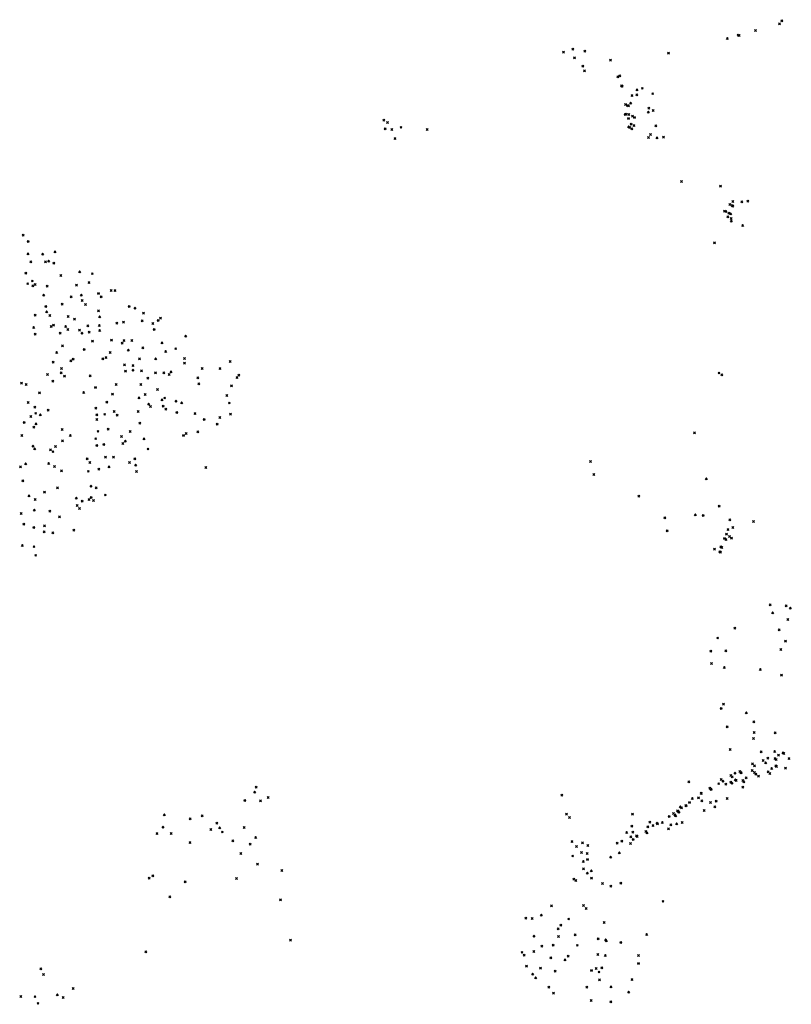
# Model space of a CAD drawing. Units: metres. Extents: x -599118 to -599004, y -1112359 to -1112246.
# Drawn here: x -599105 to -599104, y -1112271 to -1112270 of the extents above; entities that cross this region are included whole.
import ezdxf

# ---------------------------------------------------------------- set-up
doc = ezdxf.new("R2010")
doc.units = ezdxf.units.M
doc.header["$PDMODE"] = 3
doc.header["$PDSIZE"] = 0.001
doc.layers.add('1NP_1', color=2, linetype='Continuous')

msp = doc.modelspace()

# ---------------------------------------------------------------- linework, layer by layer
at = {"layer": '1NP_1', "color": 2, "true_color": 0xffe500}
for p in [(-599104.243, -1112269.9027, 372.1163), (-599104.2404, -1112269.8994, 372.1163), (-599104.286, -1112269.9145, 372.1163), (-599104.285, -1112269.915, 372.1163), (-599104.2679, -1112269.9096, 372.1163), (-599104.2974, -1112269.9181, 372.1163), (-599104.4685, -1112269.9323, 372.1163), (-599104.4588, -1112269.9291, 372.1163), (-599104.4464, -1112269.9313, 372.1163), (-599104.359, -1112269.9332, 372.1163), (-599104.4571, -1112269.9381, 372.1163), (-599104.4194, -1112269.9407, 372.1163), (-599104.4483, -1112269.9468, 372.1163), (-599104.4466, -1112269.9518, 372.1163), (-599104.4119, -1112269.9582, 372.1163), (-599104.4098, -1112269.957, 372.1163), (-599104.408, -1112269.9676, 372.1163), (-599104.4076, -1112269.9679, 372.1163), (-599104.4073, -1112269.9679, 372.1163), (-599104.3919, -1112269.9768, 372.1163), (-599104.3918, -1112269.9717, 372.1163), (-599104.3862, -1112269.9701, 372.1163), (-599104.3754, -1112269.9757, 372.1163), (-599104.4037, -1112269.9869, 372.1163), (-599104.3984, -1112269.9856, 372.1163), (-599104.397, -1112269.9775, 372.1163), (-599104.4042, -1112269.9973, 372.1163), (-599104.4032, -1112269.997, 372.1163), (-599104.4017, -1112269.9881, 372.1163), (-599104.4006, -1112269.9884, 372.1163), (-599104.4003, -1112269.9974, 372.1163), (-599104.38, -1112269.9949, 372.1163), (-599104.3795, -1112269.9909, 372.1163), (-599104.3749, -1112269.9933, 372.1163), (-599104.6564, -1112270.0033, 372.1163), (-599104.6524, -1112270.0059, 372.1163), (-599104.4008, -1112270.0014, 372.1163), (-599104.3979, -1112270.0074, 372.1163), (-599104.3965, -1112269.9992, 372.1163), (-599104.3943, -1112270.0004, 372.1163), (-599104.6549, -1112270.0122, 372.1163), (-599104.648, -1112270.013, 372.1163), (-599104.6383, -1112270.0108, 372.1163), (-599104.611, -1112270.0131, 372.1163), (-599104.4005, -1112270.0102, 372.1163), (-599104.3993, -1112270.0111, 372.1163), (-599104.3971, -1112270.0123, 372.1163), (-599104.3949, -1112270.009, 372.1163), (-599104.3721, -1112270.0094, 372.1163), (-599104.6446, -1112270.0224, 372.1163), (-599104.3798, -1112270.0215, 372.1163), (-599104.3776, -1112270.0183, 372.1163), (-599104.3709, -1112270.0219, 372.1163), (-599104.3641, -1112270.021, 372.1163), (-599104.3452, -1112270.0673, 372.1163), (-599104.3045, -1112270.0721, 372.1163), (-599104.2918, -1112270.0883, 372.1163), (-599104.2824, -1112270.0888, 372.1163), (-599104.276, -1112270.0879, 372.1163), (-599104.3005, -1112270.0984, 372.1163), (-599104.299, -1112270.0986, 372.1163), (-599104.2959, -1112270.1003, 372.1163), (-599104.2947, -1112270.0914, 372.1163), (-599104.2924, -1112270.0926, 372.1163), (-599104.2924, -1112270.0926, 372.1163), (-599104.2917, -1112270.0931, 372.1163), (-599104.297, -1112270.1044, 372.1163), (-599104.294, -1112270.1013, 372.1163), (-599104.2935, -1112270.1061, 372.1163), (-599104.2933, -1112270.1088, 372.1163), (-599104.2814, -1112270.1134, 372.1163), (-599105.033, -1112270.1236, 372.1163), (-599105.0278, -1112270.1299, 372.1163), (-599104.9998, -1112270.1409, 372.1163), (-599104.3108, -1112270.1313, 372.1163), (-599105.028, -1112270.1429, 372.1163), (-599105.0249, -1112270.1513, 372.1163), (-599105.0127, -1112270.1433, 372.1163), (-599105.0096, -1112270.1514, 372.1163), (-599105.0064, -1112270.1507, 372.1163), (-599105.0009, -1112270.1526, 372.1163), (-599104.974, -1112270.1619, 372.1163), (-599105.0303, -1112270.163, 372.1163), (-599105.0235, -1112270.1714, 372.1163), (-599104.9938, -1112270.1656, 372.1163), (-599104.9608, -1112270.1637, 372.1163), (-599105.0283, -1112270.1742, 372.1163), (-599105.0229, -1112270.1765, 372.1163), (-599105.0205, -1112270.1751, 372.1163), (-599105.008, -1112270.1767, 372.1163), (-599104.9773, -1112270.1758, 372.1163), (-599104.9643, -1112270.173, 372.1163), (-599104.9411, -1112270.1812, 372.1163), (-599104.9371, -1112270.1812, 372.1163), (-599105.0116, -1112270.1862, 372.1163), (-599104.9828, -1112270.1878, 372.1163), (-599104.9723, -1112270.1862, 372.1163), (-599104.9715, -1112270.1918, 372.1163), (-599104.9544, -1112270.1843, 372.1163), (-599104.9515, -1112270.1877, 372.1163), (-599105.0093, -1112270.1978, 372.1163), (-599104.9924, -1112270.1956, 372.1163), (-599104.968, -1112270.196, 372.1163), (-599104.9544, -1112270.2025, 372.1163), (-599104.9222, -1112270.1978, 372.1163), (-599104.9162, -1112270.1998, 372.1163), (-599105.0206, -1112270.2072, 372.1163), (-599105.0085, -1112270.2035, 372.1163), (-599105.0053, -1112270.2074, 372.1163), (-599104.9859, -1112270.2085, 372.1163), (-599104.9795, -1112270.2113, 372.1163), (-599104.9531, -1112270.2087, 372.1163), (-599104.9087, -1112270.2129, 372.1163), (-599104.9074, -1112270.2049, 372.1163), (-599104.8921, -1112270.2125, 372.1163), (-599104.8897, -1112270.2103, 372.1163), (-599105.0221, -1112270.2199, 372.1163), (-599105.0037, -1112270.219, 372.1163), (-599105.0013, -1112270.2173, 372.1163), (-599104.9886, -1112270.219, 372.1163), (-599104.9863, -1112270.222, 372.1163), (-599104.9741, -1112270.2228, 372.1163), (-599104.9654, -1112270.2181, 372.1163), (-599104.9535, -1112270.2178, 372.1163), (-599104.9531, -1112270.223, 372.1163), (-599104.9353, -1112270.2154, 372.1163), (-599104.9282, -1112270.2143, 372.1163), (-599104.8976, -1112270.2157, 372.1163), (-599104.8963, -1112270.2219, 372.1163), (-599105.0205, -1112270.2268, 372.1163), (-599104.9945, -1112270.2258, 372.1163), (-599104.9716, -1112270.2259, 372.1163), (-599104.9641, -1112270.2248, 372.1163), (-599104.9407, -1112270.233, 372.1163), (-599104.9277, -1112270.2336, 372.1163), (-599104.9196, -1112270.2335, 372.1163), (-599104.8633, -1112270.2291, 372.1163), (-599104.9919, -1112270.239, 372.1163), (-599104.9694, -1112270.2428, 372.1163), (-599104.9607, -1112270.2341, 372.1163), (-599104.9296, -1112270.2362, 372.1163), (-599104.9232, -1112270.2437, 372.1163), (-599104.9079, -1112270.2412, 372.1163), (-599104.888, -1112270.2361, 372.1163), (-599104.8737, -1112270.2421, 372.1163), (-599104.998, -1112270.2462, 372.1163), (-599104.9809, -1112270.2529, 372.1163), (-599104.9498, -1112270.2525, 372.1163), (-599104.9465, -1112270.2514, 372.1163), (-599104.9422, -1112270.246, 372.1163), (-599104.9114, -1112270.2527, 372.1163), (-599104.8946, -1112270.2527, 372.1163), (-599104.8842, -1112270.2451, 372.1163), (-599104.8645, -1112270.2523, 372.1163), (-599105.0018, -1112270.2562, 372.1163), (-599104.9929, -1112270.2628, 372.1163), (-599104.9833, -1112270.2548, 372.1163), (-599104.9272, -1112270.259, 372.1163), (-599104.9183, -1112270.2596, 372.1163), (-599104.9183, -1112270.2645, 372.1163), (-599104.8645, -1112270.2572, 372.1163), (-599104.846, -1112270.2628, 372.1163), (-599104.8274, -1112270.2628, 372.1163), (-599104.8167, -1112270.2556, 372.1163), (-599105.0075, -1112270.269, 372.1163), (-599104.9933, -1112270.2673, 372.1163), (-599104.9898, -1112270.2706, 372.1163), (-599104.9631, -1112270.2704, 372.1163), (-599104.9261, -1112270.2654, 372.1163), (-599104.9093, -1112270.2651, 372.1163), (-599104.9027, -1112270.2729, 372.1163), (-599104.8947, -1112270.2671, 372.1163), (-599104.8861, -1112270.2673, 372.1163), (-599104.8804, -1112270.269, 372.1163), (-599104.8786, -1112270.2662, 372.1163), (-599104.8507, -1112270.2725, 372.1163), (-599104.8097, -1112270.2723, 372.1163), (-599104.8078, -1112270.2697, 372.1163), (-599104.3061, -1112270.2675, 372.1163), (-599104.3032, -1112270.2695, 372.1163), (-599105.0348, -1112270.2781, 372.1163), (-599105.03, -1112270.2796, 372.1163), (-599105.0021, -1112270.2761, 372.1163), (-599104.9576, -1112270.2825, 372.1163), (-599104.936, -1112270.2794, 372.1163), (-599104.9101, -1112270.2794, 372.1163), (-599104.8927, -1112270.2846, 372.1163), (-599104.8496, -1112270.2789, 372.1163), (-599104.8154, -1112270.2807, 372.1163), (-599105.0161, -1112270.288, 372.1163), (-599104.9698, -1112270.2878, 372.1163), (-599104.9398, -1112270.2894, 372.1163), (-599104.912, -1112270.2934, 372.1163), (-599104.9057, -1112270.29, 372.1163), (-599104.888, -1112270.2954, 372.1163), (-599104.8852, -1112270.2936, 372.1163), (-599104.8203, -1112270.291, 372.1163), (-599105.0279, -1112270.2983, 372.1163), (-599105.0208, -1112270.3031, 372.1163), (-599104.9572, -1112270.3043, 372.1163), (-599104.9457, -1112270.2978, 372.1163), (-599104.9019, -1112270.3, 372.1163), (-599104.8999, -1112270.3025, 372.1163), (-599104.8868, -1112270.302, 372.1163), (-599104.884, -1112270.3054, 372.1163), (-599104.8734, -1112270.297, 372.1163), (-599104.8675, -1112270.2987, 372.1163), (-599104.8177, -1112270.2988, 372.1163), (-599105.0249, -1112270.313, 372.1163), (-599105.02, -1112270.3096, 372.1163), (-599105.0151, -1112270.3111, 372.1163), (-599105.0068, -1112270.3064, 372.1163), (-599104.9561, -1112270.3161, 372.1163), (-599104.956, -1112270.311, 372.1163), (-599104.9479, -1112270.3107, 372.1163), (-599104.9379, -1112270.3076, 372.1163), (-599104.9348, -1112270.3115, 372.1163), (-599104.9129, -1112270.3078, 372.1163), (-599104.8724, -1112270.3086, 372.1163), (-599104.8535, -1112270.3099, 372.1163), (-599104.8439, -1112270.3159, 372.1163), (-599104.8275, -1112270.3139, 372.1163), (-599104.8165, -1112270.3105, 372.1163), (-599105.032, -1112270.319, 372.1163), (-599105.0218, -1112270.3241, 372.1163), (-599105.0196, -1112270.3206, 372.1163), (-599104.9923, -1112270.3265, 372.1163), (-599104.9443, -1112270.3262, 372.1163), (-599104.9112, -1112270.32, 372.1163), (-599104.8305, -1112270.3208, 372.1163), (-599105.0343, -1112270.3327, 372.1163), (-599104.9838, -1112270.3327, 372.1163), (-599104.9573, -1112270.3361, 372.1163), (-599104.9549, -1112270.3284, 372.1163), (-599104.9302, -1112270.3337, 372.1163), (-599104.9213, -1112270.3287, 372.1163), (-599104.9068, -1112270.3362, 372.1163), (-599104.8656, -1112270.3326, 372.1163), (-599104.8628, -1112270.3306, 372.1163), (-599104.8505, -1112270.3289, 372.1163), (-599104.3318, -1112270.33, 372.1163), (-599105.0228, -1112270.3439, 372.1163), (-599105.021, -1112270.3466, 372.1163), (-599104.9992, -1112270.3444, 372.1163), (-599104.9919, -1112270.3383, 372.1163), (-599104.9561, -1112270.3431, 372.1163), (-599104.9487, -1112270.342, 372.1163), (-599104.9288, -1112270.3411, 372.1163), (-599104.9263, -1112270.3387, 372.1163), (-599104.9026, -1112270.3469, 372.1163), (-599105.0044, -1112270.3477, 372.1163), (-599105.0019, -1112270.3497, 372.1163), (-599104.9661, -1112270.357, 372.1163), (-599104.9469, -1112270.3554, 372.1163), (-599104.9387, -1112270.3554, 372.1163), (-599104.9165, -1112270.357, 372.1163), (-599105.0357, -1112270.3656, 372.1163), (-599105.0304, -1112270.3623, 372.1163), (-599105.0064, -1112270.3621, 372.1163), (-599105.0002, -1112270.3652, 372.1163), (-599104.9633, -1112270.3609, 372.1163), (-599104.9434, -1112270.3656, 372.1163), (-599104.9219, -1112270.3609, 372.1163), (-599104.9155, -1112270.3638, 372.1163), (-599104.8422, -1112270.3663, 372.1163), (-599104.4403, -1112270.36, 372.1163), (-599104.9931, -1112270.3697, 372.1163), (-599104.965, -1112270.3702, 372.1163), (-599104.9539, -1112270.368, 372.1163), (-599104.9147, -1112270.3704, 372.1163), (-599104.4368, -1112270.3735, 372.1163), (-599104.3194, -1112270.3781, 372.1163), (-599105.0333, -1112270.38, 372.1163), (-599104.9972, -1112270.3875, 372.1163), (-599104.9622, -1112270.3857, 372.1163), (-599104.9568, -1112270.3875, 372.1163), (-599105.0269, -1112270.3959, 372.1163), (-599105.0108, -1112270.3918, 372.1163), (-599104.9775, -1112270.3982, 372.1163), (-599104.9619, -1112270.3974, 372.1163), (-599104.9472, -1112270.3949, 372.1163), (-599104.39, -1112270.3962, 372.1163), (-599105.0206, -1112270.3996, 372.1163), (-599104.9765, -1112270.4058, 372.1163), (-599104.9713, -1112270.4012, 372.1163), (-599104.9643, -1112270.3997, 372.1163), (-599104.9596, -1112270.4008, 372.1163), (-599104.3059, -1112270.4064, 372.1163), (-599105.0352, -1112270.4142, 372.1163), (-599105.0214, -1112270.4108, 372.1163), (-599105.0053, -1112270.4119, 372.1163), (-599104.9952, -1112270.4178, 372.1163), (-599104.9743, -1112270.4091, 372.1163), (-599104.3628, -1112270.4186, 372.1163), (-599104.3309, -1112270.4156, 372.1163), (-599104.3228, -1112270.4162, 372.1163), (-599105.0323, -1112270.4252, 372.1163), (-599105.022, -1112270.4287, 372.1163), (-599105.0108, -1112270.4272, 372.1163), (-599104.2947, -1112270.421, 372.1163), (-599104.2918, -1112270.4289, 372.1163), (-599104.2701, -1112270.4225, 372.1163), (-599105.0111, -1112270.4333, 372.1163), (-599105.002, -1112270.4344, 372.1163), (-599104.98, -1112270.4317, 372.1163), (-599104.3602, -1112270.4322, 372.1163), (-599104.2984, -1112270.4357, 372.1163), (-599104.2967, -1112270.4309, 372.1163), (-599104.2952, -1112270.4382, 372.1163), (-599105.0339, -1112270.4478, 372.1163), (-599105.0217, -1112270.4489, 372.1163), (-599104.3041, -1112270.449, 372.1163), (-599104.3032, -1112270.4498, 372.1163), (-599104.3003, -1112270.4402, 372.1163), (-599104.2988, -1112270.4414, 372.1163), (-599104.2931, -1112270.4399, 372.1163), (-599105.02, -1112270.458, 372.1163), (-599104.3108, -1112270.4516, 372.1163), (-599104.3052, -1112270.4541, 372.1163), (-599104.3045, -1112270.4546, 372.1163), (-599104.2527, -1112270.5096, 372.1163), (-599104.2359, -1112270.5107, 372.1163), (-599104.2501, -1112270.5181, 372.1163), (-599104.2316, -1112270.5132, 372.1163), (-599104.2342, -1112270.5249, 372.1163), (-599104.2897, -1112270.5341, 372.1163), (-599104.2432, -1112270.5359, 372.1163), (-599104.3075, -1112270.5443, 372.1163), (-599104.2367, -1112270.5475, 372.1163), (-599104.3146, -1112270.5579, 372.1163), (-599104.299, -1112270.5578, 372.1163), (-599104.2415, -1112270.5563, 372.1163), (-599104.3139, -1112270.5709, 372.1163), (-599104.3006, -1112270.5752, 372.1163), (-599104.263, -1112270.5772, 372.1163), (-599104.2408, -1112270.583, 372.1163), (-599104.3014, -1112270.6135, 372.1163), (-599104.3038, -1112270.6178, 372.1163), (-599104.2776, -1112270.6224, 372.1163), (-599104.2698, -1112270.632, 372.1163), (-599104.2975, -1112270.637, 372.1163), (-599104.2695, -1112270.6431, 372.1163), (-599104.2475, -1112270.6434, 372.1163), (-599104.2701, -1112270.6492, 372.1163), (-599104.2944, -1112270.6607, 372.1163), (-599104.2622, -1112270.6633, 372.1163), (-599104.248, -1112270.663, 372.1163), (-599104.2393, -1112270.6642, 372.1163), (-599104.2385, -1112270.6649, 372.1163), (-599104.2711, -1112270.6759, 372.1163), (-599104.2599, -1112270.6724, 372.1163), (-599104.2574, -1112270.6747, 372.1163), (-599104.2551, -1112270.67, 372.1163), (-599104.2476, -1112270.6701, 372.1163), (-599104.2465, -1112270.6712, 372.1163), (-599104.2439, -1112270.6668, 372.1163), (-599104.233, -1112270.6701, 372.1163), (-599104.2894, -1112270.6855, 372.1163), (-599104.2845, -1112270.6837, 372.1163), (-599104.2834, -1112270.6848, 372.1163), (-599104.2828, -1112270.6854, 372.1163), (-599104.2714, -1112270.6827, 372.1163), (-599104.2691, -1112270.6849, 372.1163), (-599104.269, -1112270.6779, 372.1163), (-599104.2676, -1112270.6864, 372.1163), (-599104.2547, -1112270.6842, 372.1163), (-599104.253, -1112270.6859, 372.1163), (-599104.2511, -1112270.6807, 372.1163), (-599104.2468, -1112270.6778, 372.1163), (-599104.246, -1112270.6785, 372.1163), (-599104.2367, -1112270.6804, 372.1163), (-599104.3376, -1112270.6946, 372.1163), (-599104.3065, -1112270.6965, 372.1163), (-599104.3038, -1112270.6921, 372.1163), (-599104.302, -1112270.6939, 372.1163), (-599104.2938, -1112270.688, 372.1163), (-599104.2938, -1112270.6948, 372.1163), (-599104.2926, -1112270.6961, 372.1163), (-599104.2923, -1112270.6895, 372.1163), (-599104.2891, -1112270.6925, 372.1163), (-599104.2883, -1112270.6933, 372.1163), (-599104.2813, -1112270.6932, 372.1163), (-599104.2801, -1112270.6945, 372.1163), (-599104.2777, -1112270.6903, 372.1163), (-599104.265, -1112270.6887, 372.1163), (-599104.7912, -1112270.7055, 372.1163), (-599104.7896, -1112270.7001, 372.1163), (-599104.3249, -1112270.7064, 372.1163), (-599104.3246, -1112270.7067, 372.1163), (-599104.3156, -1112270.7011, 372.1163), (-599104.3147, -1112270.7021, 372.1163), (-599104.3144, -1112270.7024, 372.1163), (-599104.2989, -1112270.697, 372.1163), (-599104.2812, -1112270.7002, 372.1163), (-599104.8015, -1112270.7139, 372.1163), (-599104.7852, -1112270.7144, 372.1163), (-599104.777, -1112270.711, 372.1163), (-599104.4704, -1112270.7085, 372.1163), (-599104.337, -1112270.716, 372.1163), (-599104.334, -1112270.712, 372.1163), (-599104.3275, -1112270.7111, 372.1163), (-599104.3241, -1112270.7144, 372.1163), (-599104.3151, -1112270.7161, 372.1163), (-599104.3091, -1112270.7146, 372.1163), (-599104.2976, -1112270.712, 372.1163), (-599104.3537, -1112270.7278, 372.1163), (-599104.3496, -1112270.7248, 372.1163), (-599104.3486, -1112270.7257, 372.1163), (-599104.3484, -1112270.7258, 372.1163), (-599104.3479, -1112270.7264, 372.1163), (-599104.3465, -1112270.7207, 372.1163), (-599104.3454, -1112270.7217, 372.1163), (-599104.3452, -1112270.7218, 372.1163), (-599104.3407, -1112270.7192, 372.1163), (-599104.3405, -1112270.7195, 372.1163), (-599104.3216, -1112270.7245, 372.1163), (-599104.3104, -1112270.7208, 372.1163), (-599104.8856, -1112270.7292, 372.1163), (-599104.8585, -1112270.7333, 372.1163), (-599104.846, -1112270.7301, 372.1163), (-599104.8307, -1112270.7379, 372.1163), (-599104.4654, -1112270.7284, 372.1163), (-599104.4624, -1112270.7319, 372.1163), (-599104.3966, -1112270.7282, 372.1163), (-599104.3784, -1112270.7367, 372.1163), (-599104.3709, -1112270.7379, 372.1163), (-599104.3653, -1112270.7372, 372.1163), (-599104.3582, -1112270.7306, 372.1163), (-599104.3522, -1112270.7292, 372.1163), (-599104.3514, -1112270.7301, 372.1163), (-599104.3447, -1112270.7371, 372.1163), (-599104.887, -1112270.742, 372.1163), (-599104.8369, -1112270.7445, 372.1163), (-599104.8278, -1112270.7427, 372.1163), (-599104.825, -1112270.747, 372.1163), (-599104.8021, -1112270.7424, 372.1163), (-599104.4026, -1112270.7475, 372.1163), (-599104.3973, -1112270.7407, 372.1163), (-599104.3961, -1112270.7472, 372.1163), (-599104.3827, -1112270.7464, 372.1163), (-599104.3814, -1112270.7478, 372.1163), (-599104.3805, -1112270.7414, 372.1163), (-599104.3751, -1112270.7401, 372.1163), (-599104.3704, -1112270.7384, 372.1163), (-599104.359, -1112270.7436, 372.1163), (-599104.3565, -1112270.7395, 372.1163), (-599104.3504, -1112270.7386, 372.1163), (-599104.8932, -1112270.7486, 372.1163), (-599104.8785, -1112270.7485, 372.1163), (-599104.8588, -1112270.758, 372.1163), (-599104.814, -1112270.7562, 372.1163), (-599104.7902, -1112270.7528, 372.1163), (-599104.4597, -1112270.7569, 372.1163), (-599104.4487, -1112270.7583, 372.1163), (-599104.4125, -1112270.7586, 372.1163), (-599104.4077, -1112270.7564, 372.1163), (-599104.3983, -1112270.7521, 372.1163), (-599104.3959, -1112270.7547, 372.1163), (-599104.3924, -1112270.7511, 372.1163), (-599104.3916, -1112270.7518, 372.1163), (-599104.796, -1112270.7598, 372.1163), (-599104.4551, -1112270.7622, 372.1163), (-599104.4498, -1112270.7683, 372.1163), (-599104.4431, -1112270.7612, 372.1163), (-599104.4103, -1112270.7687, 372.1163), (-599104.3985, -1112270.7591, 372.1163), (-599104.8056, -1112270.7695, 372.1163), (-599104.459, -1112270.7721, 372.1163), (-599104.4479, -1112270.7779, 372.1163), (-599104.4438, -1112270.7694, 372.1163), (-599104.4434, -1112270.7756, 372.1163), (-599104.4193, -1112270.7734, 372.1163), (-599104.7882, -1112270.7805, 372.1163), (-599104.7628, -1112270.7872, 372.1163), (-599104.4476, -1112270.7854, 372.1163), (-599104.4395, -1112270.7875, 372.1163), (-599104.9013, -1112270.7952, 372.1163), (-599104.8977, -1112270.7926, 372.1163), (-599104.8638, -1112270.7989, 372.1163), (-599104.8103, -1112270.7956, 372.1163), (-599104.4578, -1112270.7964, 372.1163), (-599104.4557, -1112270.7978, 372.1163), (-599104.4437, -1112270.7899, 372.1163), (-599104.4393, -1112270.7951, 372.1163), (-599104.4278, -1112270.8009, 372.1163), (-599104.4192, -1112270.8035, 372.1163), (-599104.4087, -1112270.8003, 372.1163), (-599104.8799, -1112270.8147, 372.1163), (-599104.7643, -1112270.8177, 372.1163), (-599104.3646, -1112270.8194, 372.1163), (-599104.4812, -1112270.8241, 372.1163), (-599104.4477, -1112270.8238, 372.1163), (-599104.4449, -1112270.827, 372.1163), (-599104.5079, -1112270.8371, 372.1163), (-599104.5013, -1112270.8374, 372.1163), (-599104.4917, -1112270.834, 372.1163), (-599104.4632, -1112270.8379, 372.1163), (-599104.4742, -1112270.8482, 372.1163), (-599104.4713, -1112270.8442, 372.1163), (-599104.4262, -1112270.8415, 372.1163), (-599104.7537, -1112270.86, 372.1163), (-599104.4994, -1112270.8559, 372.1163), (-599104.4738, -1112270.8563, 372.1163), (-599104.4564, -1112270.8544, 372.1163), (-599104.4323, -1112270.8584, 372.1163), (-599104.4245, -1112270.8596, 372.1163), (-599104.4238, -1112270.8606, 372.1163), (-599104.3817, -1112270.8541, 372.1163), (-599104.4913, -1112270.8662, 372.1163), (-599104.4793, -1112270.8651, 372.1163), (-599104.4541, -1112270.8654, 372.1163), (-599104.4086, -1112270.8623, 372.1163), (-599104.9049, -1112270.8721, 372.1163), (-599104.5119, -1112270.8727, 372.1163), (-599104.5096, -1112270.8757, 372.1163), (-599104.4996, -1112270.8719, 372.1163), (-599104.4818, -1112270.8783, 372.1163), (-599104.467, -1112270.8806, 372.1163), (-599104.4637, -1112270.8767, 372.1163), (-599104.4327, -1112270.8751, 372.1163), (-599104.4249, -1112270.8759, 372.1163), (-599104.3902, -1112270.876, 372.1163), (-599105.0145, -1112270.8899, 372.1163), (-599104.5073, -1112270.887, 372.1163), (-599104.4927, -1112270.8891, 372.1163), (-599104.4393, -1112270.8915, 372.1163), (-599104.4344, -1112270.8897, 372.1163), (-599104.4285, -1112270.8887, 372.1163), (-599104.3902, -1112270.8842, 372.1163), (-599105.0118, -1112270.8958, 372.1163), (-599104.5008, -1112270.8955, 372.1163), (-599104.4977, -1112270.8994, 372.1163), (-599104.4772, -1112270.8924, 372.1163), (-599104.4315, -1112270.8933, 372.1163), (-599104.4311, -1112270.9015, 372.1163), (-599104.397, -1112270.901, 372.1163), (-599104.9809, -1112270.9104, 372.1163), (-599104.4839, -1112270.909, 372.1163), (-599104.4443, -1112270.9091, 372.1163), (-599104.419, -1112270.9087, 372.1163), (-599105.0354, -1112270.9189, 372.1163), (-599105.0207, -1112270.919, 372.1163), (-599104.9973, -1112270.917, 372.1163), (-599104.9913, -1112270.9198, 372.1163), (-599104.479, -1112270.9154, 372.1163), (-599104.4398, -1112270.9231, 372.1163), (-599104.4005, -1112270.9143, 372.1163), (-599105.0175, -1112270.926, 372.1163), (-599104.4191, -1112270.9243, 372.1163)]:
    msp.add_point(p, dxfattribs=at)

doc.saveas('drawing.dxf')
